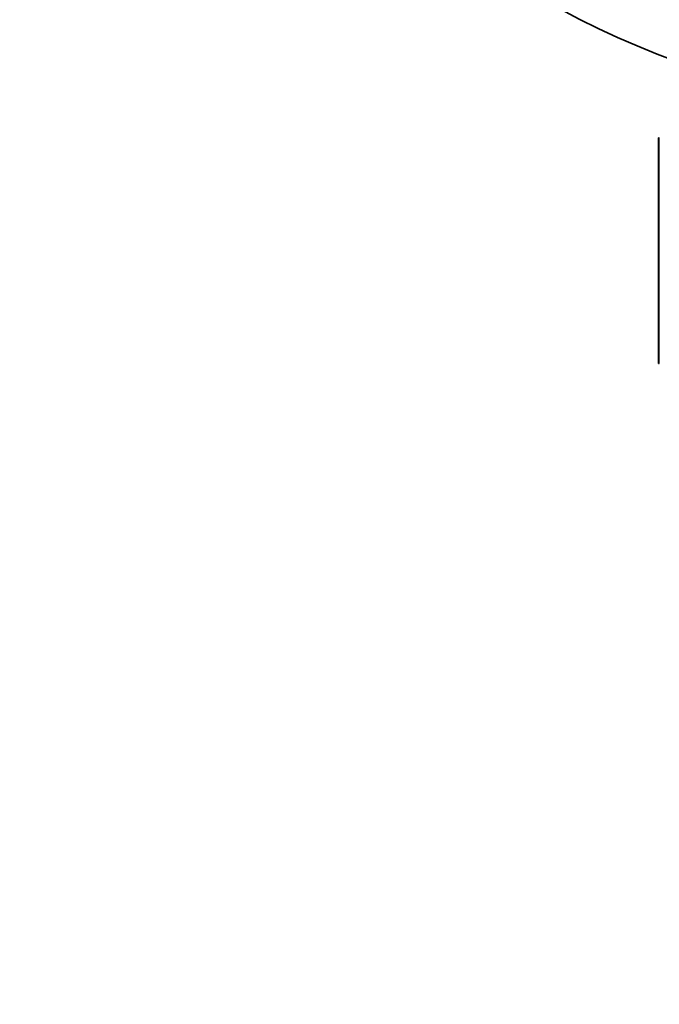
# Model space of a CAD drawing. Units: millimetres. Extents: x 0 to 1478, y 0 to 1758.
# Drawn here: x 659 to 682, y 1622 to 1656 of the extents above; entities that cross this region are included whole.
import ezdxf
from ezdxf import colors
from ezdxf.entities.mleader import LeaderData, LeaderLine
from ezdxf.math import Vec2, Vec3

# ---------------------------------------------------------------- set-up
doc = ezdxf.new("R2010")
doc.units = ezdxf.units.MM
doc.layers.add('DV2_Défaut', color=7, linetype='Continuous')
doc.layers.add('Défaut', color=7, linetype='Continuous')

# ---------------------------------------------------------------- blocks, each defined once
blk = doc.blocks.new('_DOT')
at = {"color": 0}
blk.add_line((0, 0), (-1, 0), dxfattribs=at)
at = {"color": 0, "const_width": 0.333}
blk.add_lwpolyline([(-0.1665, 0, 1), (0.1665, 0, 1)], format="xyb", close=True, dxfattribs=at)
blk = doc.blocks.new('SE1')
at = {"layer": 'DV2_Défaut', "color": 7, "linetype": 'Continuous', "lineweight": 35}
for p, q in [((681.54, 1651.894), (681.537, 1651.894)), ((681.537, 1651.894), (681.537, 1644.094)), ((681.54, 1644.094), (681.54, 1651.894)), ((681.54, 1651.894), (681.561, 1651.894)), ((681.54, 1644.094), (681.537, 1644.094)), ((681.561, 1644.094), (681.54, 1644.094))]:
    blk.add_line(p, q, dxfattribs=at)
blk.add_arc((693.037, 1684.094), 31.5, 0, 249.8521, dxfattribs=at)

msp = doc.modelspace()

# ---------------------------------------------------------------- block references
at = {"layer": 'Défaut'}
msp.add_blockref('SE1', (0, 0), dxfattribs=at)

# ---------------------------------------------------------------- leaders
at = {"layer": 'Défaut', "color": 7, "linetype": 'Continuous', "lineweight": 18}
ml = msp.add_multileader_mtext('Standard', dxfattribs=at)
ml.set_content('{\\pxsm0.9;\\fSolid Edge ISO|b1||i0||c0|p34;\\W1.;03/09/2019\\P}', color=256)
ml.set_leader_properties()
ml.set_arrow_properties(name='DOT')
ml.build(insert=Vec2(0, 0))
ml.multileader.update_dxf_attribs({"leader_type": 0, "dogleg_length": 0, "arrow_head_size": 12})
ctx = ml.context
ctx.base_point, ctx.char_height, ctx.arrow_head_size, ctx.landing_gap_size = Vec3(1390.407, 1750.708), 12, 12, 4.2
notes = []
notes.append((ctx, [(0, (0, 0, 0), (0, 0), (1, 0), 1, [])]))
ctx.mtext.insert = Vec3(1392.407, 1756.828)
for ctx, leaders in notes:
    for number, flags, end, landing, length, lines in leaders:
        leader = LeaderData()
        leader.index, (leader.has_last_leader_line, leader.has_dogleg_vector, leader.attachment_direction) = number, flags
        leader.last_leader_point, leader.dogleg_vector, leader.dogleg_length = Vec3(end), Vec3(landing), length
        for number, points, colour, breaks in lines:
            line = LeaderLine()
            line.index, line.vertices, line.color, line.breaks = number, Vec3.list(points), colors.encode_raw_color(colour), breaks
            leader.lines.append(line)
        ctx.leaders.append(leader)

doc.saveas('drawing.dxf')
